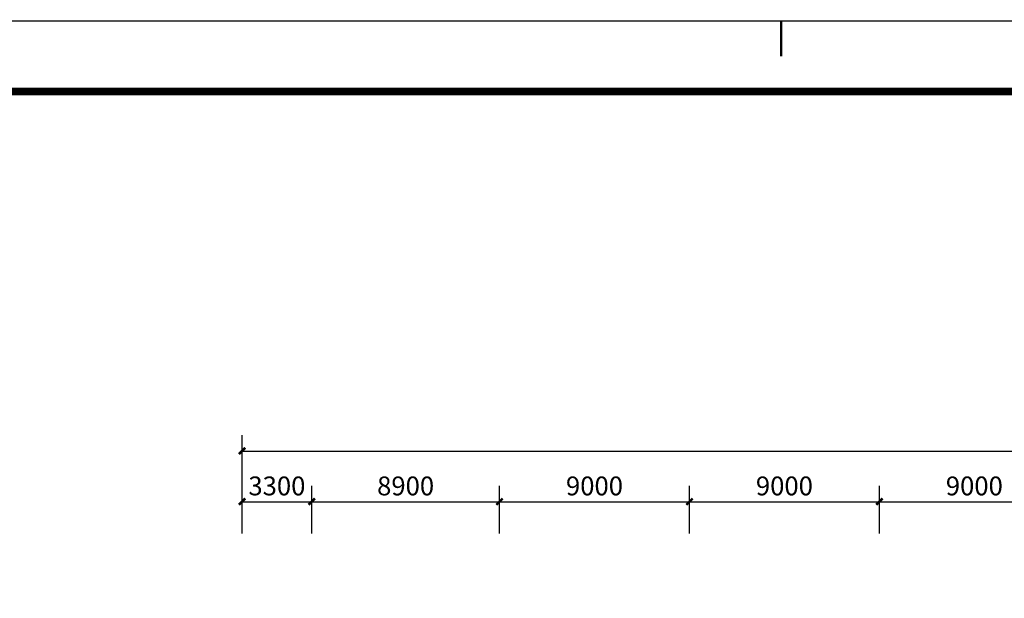
# Model space of a CAD drawing. Extents: x 1894704 to 6236657, y 275525 to 605798.
# Drawn here: x 2156752 to 2203411, y 392165 to 419573 of the extents above; entities that cross this region are included whole.
import ezdxf

# ---------------------------------------------------------------- set-up
doc = ezdxf.new("R2010")
doc.units = 0
doc.header["$LTSCALE"] = 1000
doc.header["$MEASUREMENT"] = 0
doc.layers.add('0-图框', color=3, linetype='Continuous')
doc.layers.add('PUB_DIM', color=3, linetype='Continuous')
doc.styles.add('_TCH_DIM_T3', font='SIMPLEX', dxfattribs={"width": 0.705882, "bigfont": 'GBCBIG'})
doc.dimstyles.new('_TCH_ARCH&&300', dxfattribs={"dimtxt": 892.5, "dimasz": 300, "dimexe": 750, "dimexo": 900, "dimgap": 300, "dimtad": 1, "dimdec": 0, "dimzin": 0, "dimdsep": 46, "dimtxsty": '_TCH_DIM_T3', "dimblk": 'ARCHTICK', "dimcen": 0.09, "dimclrt": 7, "dimazin": 2, "dimtfac": 1, "dimtdec": 0, "dimtix": 1, "dimtmove": 2, "dimatfit": 3, "dimfxl": 1, "dimtolj": 1, "dimtzin": 0, "dimarcsym": 0})

# ---------------------------------------------------------------- blocks, each defined once
blk = doc.blocks.new('A$C0AF65719')
at = {"linetype": 'Continuous'}
blk.add_lwpolyline([(-76238, 0), (-76238, 53905), (0, 53905), (0, 0)], close=True, dxfattribs=at)
at = {"const_width": 44.9}
blk.add_lwpolyline([(-38119, 53264), (-38119, 53905)], dxfattribs=at)
at = {"linetype": 'Continuous', "const_width": 141}
blk.add_lwpolyline([(-73671, 1283), (-1283, 1283), (-1283, 52622), (-73671, 52622)], close=True, dxfattribs=at)
blk = doc.blocks.new('_ArchTick')
at = {"color": 0, "linetype": 'ByBlock', "const_width": 0.4}
blk.add_lwpolyline([(-0.5, -0.5), (0.5, 0.5)], dxfattribs=at)
blk = doc.blocks.new('*D1007')
at = {"layer": 'PUB_DIM', "color": 0, "lineweight": -2, "transparency": 16777216}
for p, q in [((2167290, 395241), (2167290, 399891)), ((2256090, 395241), (2256090, 399891)), ((2167290, 399141), (2256090, 399141))]:
    blk.add_line(p, q, dxfattribs=at)
at = {"layer": 'PUB_DIM', "color": 0, "lineweight": -2, "transparency": 16777216, "xscale": 300, "yscale": 300, "zscale": 300, "rotation": 180}
blk.add_blockref('_ArchTick', (2167290, 399141), dxfattribs=at)
at = {"layer": 'PUB_DIM', "color": 0, "lineweight": -2, "transparency": 16777216, "xscale": 300, "yscale": 300, "zscale": 300}
blk.add_blockref('_ArchTick', (2256090, 399141), dxfattribs=at)
at = {"layer": 'PUB_DIM', "color": 7, "transparency": 16777216, "insert": (2211690, 399887), "char_height": 892.5, "attachment_point": 5, "style": '_TCH_DIM_T3'}
blk.add_mtext('\\A1;88800', dxfattribs=at)
blk = doc.blocks.new('*D1008')
at = {"layer": 'PUB_DIM', "color": 0, "lineweight": -2, "transparency": 16777216}
for p, q in [((2167290, 395241), (2167290, 397491)), ((2170590, 395241), (2170590, 397491)), ((2167290, 396741), (2170590, 396741))]:
    blk.add_line(p, q, dxfattribs=at)
at = {"layer": 'PUB_DIM', "color": 0, "lineweight": -2, "transparency": 16777216, "xscale": 300, "yscale": 300, "zscale": 300, "rotation": 180}
blk.add_blockref('_ArchTick', (2167290, 396741), dxfattribs=at)
at = {"layer": 'PUB_DIM', "color": 0, "lineweight": -2, "transparency": 16777216, "xscale": 300, "yscale": 300, "zscale": 300}
blk.add_blockref('_ArchTick', (2170590, 396741), dxfattribs=at)
at = {"layer": 'PUB_DIM', "color": 7, "transparency": 16777216, "insert": (2168940, 397487), "char_height": 892.5, "attachment_point": 5, "style": '_TCH_DIM_T3'}
blk.add_mtext('\\A1;3300', dxfattribs=at)
blk = doc.blocks.new('*D1009')
at = {"layer": 'PUB_DIM', "color": 0, "lineweight": -2, "transparency": 16777216}
for p, q in [((2170590, 395241), (2170590, 397491)), ((2179490, 395241), (2179490, 397491)), ((2170590, 396741), (2179490, 396741))]:
    blk.add_line(p, q, dxfattribs=at)
at = {"layer": 'PUB_DIM', "color": 0, "lineweight": -2, "transparency": 16777216, "xscale": 300, "yscale": 300, "zscale": 300, "rotation": 180}
blk.add_blockref('_ArchTick', (2170590, 396741), dxfattribs=at)
at = {"layer": 'PUB_DIM', "color": 0, "lineweight": -2, "transparency": 16777216, "xscale": 300, "yscale": 300, "zscale": 300}
blk.add_blockref('_ArchTick', (2179490, 396741), dxfattribs=at)
at = {"layer": 'PUB_DIM', "color": 7, "transparency": 16777216, "insert": (2175040, 397487), "char_height": 892.5, "attachment_point": 5, "style": '_TCH_DIM_T3'}
blk.add_mtext('\\A1;8900', dxfattribs=at)
blk = doc.blocks.new('*D1010')
at = {"layer": 'PUB_DIM', "color": 0, "lineweight": -2, "transparency": 16777216}
for p, q in [((2179490, 395241), (2179490, 397491)), ((2188490, 395241), (2188490, 397491)), ((2179490, 396741), (2188490, 396741))]:
    blk.add_line(p, q, dxfattribs=at)
at = {"layer": 'PUB_DIM', "color": 0, "lineweight": -2, "transparency": 16777216, "xscale": 300, "yscale": 300, "zscale": 300, "rotation": 180}
blk.add_blockref('_ArchTick', (2179490, 396741), dxfattribs=at)
at = {"layer": 'PUB_DIM', "color": 0, "lineweight": -2, "transparency": 16777216, "xscale": 300, "yscale": 300, "zscale": 300}
blk.add_blockref('_ArchTick', (2188490, 396741), dxfattribs=at)
at = {"layer": 'PUB_DIM', "color": 7, "transparency": 16777216, "insert": (2183990, 397487), "char_height": 892.5, "attachment_point": 5, "style": '_TCH_DIM_T3'}
blk.add_mtext('\\A1;9000', dxfattribs=at)
blk = doc.blocks.new('*D1011')
at = {"layer": 'PUB_DIM', "color": 0, "lineweight": -2, "transparency": 16777216}
for p, q in [((2188490, 395241), (2188490, 397491)), ((2197490, 395241), (2197490, 397491)), ((2188490, 396741), (2197490, 396741))]:
    blk.add_line(p, q, dxfattribs=at)
at = {"layer": 'PUB_DIM', "color": 0, "lineweight": -2, "transparency": 16777216, "xscale": 300, "yscale": 300, "zscale": 300, "rotation": 180}
blk.add_blockref('_ArchTick', (2188490, 396741), dxfattribs=at)
at = {"layer": 'PUB_DIM', "color": 0, "lineweight": -2, "transparency": 16777216, "xscale": 300, "yscale": 300, "zscale": 300}
blk.add_blockref('_ArchTick', (2197490, 396741), dxfattribs=at)
at = {"layer": 'PUB_DIM', "color": 7, "transparency": 16777216, "insert": (2192990, 397487), "char_height": 892.5, "attachment_point": 5, "style": '_TCH_DIM_T3'}
blk.add_mtext('\\A1;9000', dxfattribs=at)
blk = doc.blocks.new('*D1012')
at = {"layer": 'PUB_DIM', "color": 0, "lineweight": -2, "transparency": 16777216}
for p, q in [((2197490, 395241), (2197490, 397491)), ((2206490, 395241), (2206490, 397491)), ((2197490, 396741), (2206490, 396741))]:
    blk.add_line(p, q, dxfattribs=at)
at = {"layer": 'PUB_DIM', "color": 0, "lineweight": -2, "transparency": 16777216, "xscale": 300, "yscale": 300, "zscale": 300, "rotation": 180}
blk.add_blockref('_ArchTick', (2197490, 396741), dxfattribs=at)
at = {"layer": 'PUB_DIM', "color": 0, "lineweight": -2, "transparency": 16777216, "xscale": 300, "yscale": 300, "zscale": 300}
blk.add_blockref('_ArchTick', (2206490, 396741), dxfattribs=at)
at = {"layer": 'PUB_DIM', "color": 7, "transparency": 16777216, "insert": (2201990, 397487), "char_height": 892.5, "attachment_point": 5, "style": '_TCH_DIM_T3'}
blk.add_mtext('\\A1;9000', dxfattribs=at)

msp = doc.modelspace()

# ---------------------------------------------------------------- block references
at = {"layer": '0-图框', "xscale": 2.606545454636062, "yscale": 2.606545454636062, "zscale": 2.606545454636062}
msp.add_blockref('A$C0AF65719', (2292197.4, 279006.9, 0), dxfattribs=at)

# ---------------------------------------------------------------- dimensions: what is measured, and where the dimension line sits
at = {"layer": 'PUB_DIM'}
for p1, p2, distance, picture, middle in [((2167290.2, 394341), (2256090.2, 394341), 4800, '*D1007', (2211690.2, 399887.3)), ((2167290.2, 394341), (2170590.2, 394341), 2400, '*D1008', (2168940.2, 397487.3)), ((2170590.2, 394341), (2179490.2, 394341), 2400, '*D1009', (2175040.2, 397487.3)), ((2179490.2, 394341), (2188490.2, 394341), 2400, '*D1010', (2183990.2, 397487.3)), ((2188490.2, 394341), (2197490.2, 394341), 2400, '*D1011', (2192990.2, 397487.3)), ((2197490.2, 394341), (2206490.2, 394341), 2400, '*D1012', (2201990.2, 397487.3))]:
    dim = msp.add_aligned_dim(p1=p1, p2=p2, distance=distance, dimstyle='_TCH_ARCH&&300', dxfattribs=at)
    dim.commit()
    dim.dimension.update_dxf_attribs({"geometry": picture, "text_midpoint": middle})

doc.saveas('drawing.dxf')
